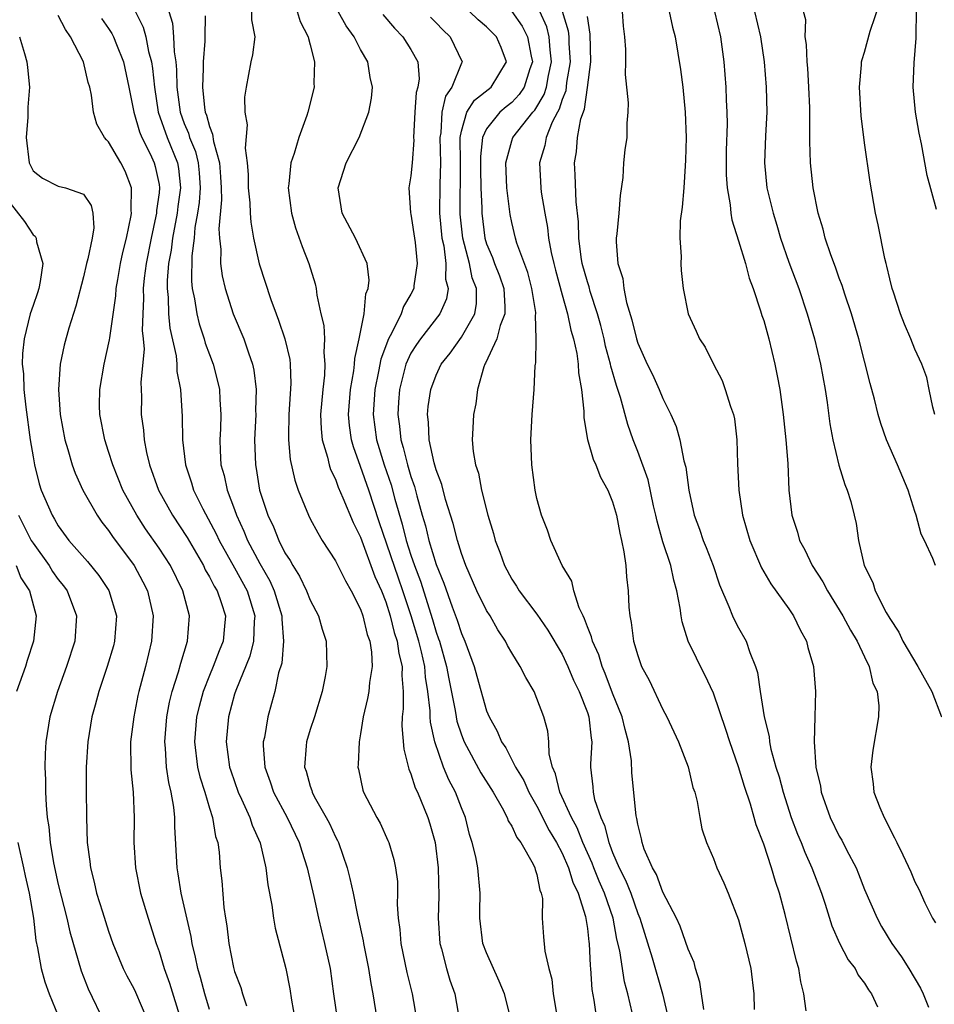
# Model space of a CAD drawing. Units: inches. Extents: x 2592000 to 2595000, y 1521000 to 1524000.
# Drawn here: x 2592464 to 2592537, y 1522346 to 1522424 of the extents above; entities that cross this region are included whole.
import ezdxf

# ---------------------------------------------------------------- set-up
doc = ezdxf.new("R2010")
doc.units = ezdxf.units.IN
doc.header["$MEASUREMENT"] = 0
doc.layers.add('LD25921521_2ft', color=93, linetype='Continuous')

msp = doc.modelspace()

# ---------------------------------------------------------------- linework, layer by layer
at = {"layer": 'LD25921521_2ft'}
for points, elevation in [([(2592473, 1522425.239), (2592473.749, 1522423.749), (2592473.95, 1522423), (2592474.176, 1522421.824), (2592474.405, 1522421), (2592474.486, 1522420.486), (2592474.63, 1522419), (2592474.935, 1522417), (2592475.643, 1522415), (2592476.47, 1522413), (2592476.545, 1522412.545), (2592476.712, 1522411), (2592476.492, 1522409.507), (2592476.439, 1522409), (2592476.063, 1522407), (2592475.953, 1522406.047), (2592475.756, 1522405), (2592475.642, 1522403.642), (2592475.635, 1522403), (2592475.716, 1522402.284), (2592475.761, 1522401), (2592475.867, 1522399.867), (2592476.353, 1522397.648), (2592476.41, 1522397), (2592476.427, 1522396.427), (2592476.703, 1522395), (2592476.85, 1522392.85), (2592476.871, 1522391), (2592477.096, 1522389), (2592477.58, 1522387.58), (2592477.747, 1522387), (2592478.485, 1522385.515), (2592479.537, 1522383.537), (2592479.778, 1522383), (2592481, 1522380.818), (2592481.985, 1522379), (2592482.598, 1522377), (2592482.56, 1522376.56), (2592482.502, 1522375), (2592482.201, 1522373.799), (2592481.09, 1522371.091), (2592481, 1522370.796), (2592480.519, 1522369), (2592480.342, 1522367), (2592480.595, 1522365), (2592480.692, 1522364.692), (2592481.282, 1522363), (2592481.547, 1522362.453), (2592482.201, 1522361), (2592482.383, 1522360.383), (2592483.023, 1522358.977), (2592483.49, 1522357), (2592483.646, 1522355.646), (2592483.956, 1522354.044), (2592484.085, 1522353), (2592484.213, 1522352.213), (2592485.055, 1522349), (2592485.379, 1522347.379), (2592485.504, 1522346.496), (2592485.781, 1522345)], 8186), ([(2592536.58, 1522393), (2592536.424, 1522393.576), (2592536.139, 1522395), (2592535.933, 1522395.932), (2592535.558, 1522397), (2592535, 1522398.182), (2592534.682, 1522399), (2592534.179, 1522400.179), (2592533.866, 1522401), (2592533.292, 1522402.708), (2592533.196, 1522403), (2592533, 1522403.777), (2592532.78, 1522404.78), (2592532.705, 1522405), (2592532.601, 1522405.399), (2592532.076, 1522408.076), (2592531.881, 1522409), (2592531.453, 1522411.453), (2592531, 1522414.576), (2592530.728, 1522416.728), (2592530.602, 1522419), (2592530.766, 1522420.766), (2592530.769, 1522421), (2592530.8, 1522421.2), (2592531, 1522421.788), (2592531.436, 1522423.436), (2592532.236, 1522425.764)], 8150), ([(2592479, 1522345.745), (2592478.625, 1522347), (2592478.291, 1522348.291), (2592478.073, 1522349), (2592477.9, 1522349.901), (2592477.622, 1522351), (2592477.543, 1522351.543), (2592476.763, 1522355), (2592476.525, 1522356.525), (2592476.433, 1522357), (2592476.256, 1522360.256), (2592476.254, 1522361), (2592476.184, 1522361.816), (2592475.97, 1522363), (2592475.772, 1522363.772), (2592475.604, 1522365), (2592475.507, 1522366.492), (2592475.451, 1522367), (2592475.621, 1522369), (2592475.842, 1522370.158), (2592476.05, 1522371), (2592476.557, 1522372.557), (2592476.735, 1522373.264), (2592477.272, 1522375), (2592477.411, 1522377), (2592476.894, 1522379), (2592475.9, 1522381), (2592475, 1522382.396), (2592473.932, 1522383.932), (2592473.232, 1522385), (2592472.138, 1522387), (2592471.334, 1522389), (2592471, 1522390.075), (2592470.688, 1522391), (2592470.301, 1522393), (2592470.287, 1522393.713), (2592470.296, 1522395), (2592470.639, 1522397), (2592471.08, 1522398.92), (2592471.091, 1522399.091), (2592471.57, 1522402.43), (2592471.603, 1522403), (2592471.721, 1522403.721), (2592471.954, 1522405), (2592472.139, 1522405.861), (2592472.426, 1522407), (2592472.802, 1522408.802), (2592472.827, 1522409), (2592472.797, 1522409.203), (2592472.822, 1522411), (2592472.323, 1522412.323), (2592471.965, 1522413), (2592471, 1522414.666), (2592470.823, 1522414.823), (2592470.684, 1522415), (2592470.053, 1522416.053), (2592469.796, 1522417), (2592469.645, 1522418.356), (2592469.497, 1522419), (2592469.377, 1522419.377), (2592469.014, 1522421), (2592467.985, 1522423), (2592467.569, 1522423.569), (2592467, 1522424.676)], 8190), ([(2592470.438, 1522424.438), (2592471, 1522423.646), (2592471.25, 1522423.25), (2592471.38, 1522423), (2592471.616, 1522422.384), (2592472.182, 1522421), (2592472.607, 1522419), (2592473.003, 1522417), (2592473.453, 1522415.453), (2592473.645, 1522415), (2592474.306, 1522413.694), (2592474.624, 1522413), (2592474.708, 1522412.708), (2592475, 1522411.279), (2592475.044, 1522411), (2592475, 1522410.605), (2592474.798, 1522409.202), (2592474.796, 1522409), (2592474.754, 1522408.754), (2592474.365, 1522407), (2592473.977, 1522405), (2592473.828, 1522403.828), (2592473.752, 1522403), (2592473.777, 1522402.223), (2592473.714, 1522401), (2592473.675, 1522399.675), (2592473.747, 1522399), (2592473.81, 1522398.19), (2592473.565, 1522395.565), (2592473.601, 1522394.399), (2592473.591, 1522393), (2592473.769, 1522391.769), (2592473.823, 1522391), (2592474.012, 1522389.987), (2592474.254, 1522389), (2592474.971, 1522387), (2592476.066, 1522385), (2592477.222, 1522383.222), (2592478.52, 1522381), (2592478.671, 1522380.672), (2592479, 1522380.114), (2592479.37, 1522379.37), (2592479.607, 1522379), (2592479.938, 1522378.062), (2592480.271, 1522377), (2592480.206, 1522376.205), (2592480.08, 1522375), (2592479.765, 1522374.236), (2592479.309, 1522373), (2592479, 1522372.268), (2592478.494, 1522371), (2592478.179, 1522369.821), (2592477.986, 1522369), (2592477.825, 1522367), (2592478.066, 1522365), (2592478.237, 1522364.238), (2592478.627, 1522363), (2592479, 1522361.729), (2592479.244, 1522361), (2592479.49, 1522359.49), (2592479.656, 1522359), (2592479.762, 1522358.238), (2592479.862, 1522357), (2592479.976, 1522355.976), (2592480.152, 1522353.848), (2592480.277, 1522353), (2592480.386, 1522352.386), (2592480.541, 1522351), (2592480.913, 1522349.087), (2592481, 1522348.769), (2592481.488, 1522347.489), (2592481.628, 1522347), (2592481.952, 1522346.048)], 8188), ([(2592475.778, 1522425), (2592476.068, 1522424.068), (2592476.158, 1522423), (2592476.198, 1522421.802), (2592476.326, 1522421), (2592476.384, 1522420.384), (2592476.417, 1522419), (2592476.678, 1522417), (2592477, 1522416.109), (2592477.332, 1522415.332), (2592477.417, 1522415), (2592477.885, 1522413.885), (2592478.097, 1522413), (2592478.18, 1522412.18), (2592478.255, 1522411), (2592478.175, 1522409.825), (2592478.057, 1522409), (2592477.848, 1522407.848), (2592477.784, 1522407), (2592477.603, 1522405.603), (2592477.581, 1522403.581), (2592477.641, 1522403), (2592477.82, 1522402.18), (2592478, 1522401), (2592478.197, 1522400.197), (2592478.593, 1522399), (2592478.675, 1522398.675), (2592479, 1522397.757), (2592479.29, 1522397), (2592479.65, 1522395.65), (2592479.791, 1522395), (2592479.819, 1522394.181), (2592479.906, 1522393), (2592479.874, 1522391.874), (2592479.83, 1522391), (2592479.856, 1522390.144), (2592479.92, 1522389), (2592480.163, 1522388.163), (2592480.407, 1522387), (2592481, 1522385.454), (2592481.159, 1522385), (2592481.746, 1522383.746), (2592482.035, 1522383), (2592483, 1522381.176), (2592483.797, 1522379.798), (2592484.146, 1522379), (2592484.747, 1522377), (2592484.737, 1522376.738), (2592484.885, 1522375), (2592484.74, 1522373.26), (2592484.493, 1522372.493), (2592484.189, 1522371), (2592483.941, 1522370.059), (2592483.631, 1522369), (2592483.362, 1522367.362), (2592483.279, 1522367), (2592483.276, 1522366.723), (2592483.405, 1522365), (2592483.833, 1522363.833), (2592484.095, 1522363), (2592485.16, 1522361), (2592486.138, 1522359), (2592486.33, 1522358.329), (2592486.773, 1522357), (2592487.282, 1522354.718), (2592487.647, 1522353), (2592488.143, 1522351), (2592488.574, 1522349), (2592488.841, 1522347), (2592489.129, 1522345)], 8184), ([(2592478.66, 1522424.66), (2592478.629, 1522423), (2592478.644, 1522422.644), (2592478.503, 1522421), (2592478.518, 1522420.518), (2592478.456, 1522419), (2592478.615, 1522417.385), (2592478.672, 1522417), (2592478.771, 1522416.771), (2592479, 1522415.865), (2592479.258, 1522415.258), (2592479.32, 1522414.68), (2592479.8, 1522413), (2592479.888, 1522411.888), (2592479.928, 1522411), (2592479.951, 1522410.049), (2592479.747, 1522407.747), (2592479.796, 1522407), (2592479.901, 1522406.099), (2592479.89, 1522405), (2592480.01, 1522404.01), (2592480.245, 1522403), (2592480.895, 1522401), (2592481.735, 1522399), (2592482.093, 1522397.906), (2592482.425, 1522397), (2592482.529, 1522396.529), (2592482.715, 1522395), (2592482.672, 1522393.328), (2592482.682, 1522393), (2592482.582, 1522391), (2592482.648, 1522389), (2592482.712, 1522388.712), (2592482.988, 1522387), (2592483.629, 1522385), (2592484.077, 1522384.077), (2592484.498, 1522383), (2592485, 1522382.02), (2592485.414, 1522381.414), (2592485.626, 1522381), (2592486.161, 1522380.161), (2592486.712, 1522379), (2592487, 1522378.256), (2592487.663, 1522377), (2592487.952, 1522375.951), (2592488.26, 1522375), (2592488.332, 1522373), (2592488.196, 1522372.197), (2592487.963, 1522371), (2592487.333, 1522369), (2592487, 1522367.999), (2592486.695, 1522367), (2592486.692, 1522366.692), (2592486.554, 1522365), (2592486.673, 1522364.673), (2592487, 1522363.491), (2592487.13, 1522363.13), (2592487.159, 1522363), (2592487.326, 1522362.674), (2592488.272, 1522361), (2592488.524, 1522360.525), (2592489, 1522359.459), (2592489.166, 1522359.166), (2592489.236, 1522359), (2592489.938, 1522357), (2592490.158, 1522356.158), (2592490.411, 1522355), (2592490.752, 1522353.248), (2592491.197, 1522351.198), (2592491.224, 1522351), (2592491.629, 1522349), (2592491.806, 1522347.806), (2592491.962, 1522347), (2592492.281, 1522345)], 8182), ([(2592482.339, 1522425), (2592482.34, 1522424.34), (2592482.597, 1522423), (2592482.429, 1522421.571), (2592482.283, 1522421), (2592481.909, 1522419), (2592481.799, 1522418.201), (2592481.821, 1522417), (2592482.006, 1522416.006), (2592481.844, 1522414.156), (2592482.003, 1522413), (2592482.067, 1522412.068), (2592482.082, 1522411), (2592482.196, 1522409.804), (2592482.226, 1522409), (2592482.281, 1522408.281), (2592482.513, 1522407), (2592482.963, 1522404.963), (2592483.868, 1522402.132), (2592484.287, 1522401), (2592484.497, 1522400.496), (2592484.987, 1522399), (2592485.372, 1522397.372), (2592485.414, 1522397), (2592485.469, 1522395.469), (2592485.31, 1522393), (2592485.267, 1522391.267), (2592485.277, 1522391), (2592485.42, 1522389.42), (2592485.775, 1522387.775), (2592486.049, 1522387), (2592486.857, 1522385), (2592487, 1522384.717), (2592487.594, 1522383.594), (2592487.958, 1522383), (2592489, 1522381.382), (2592489.794, 1522379.794), (2592490.264, 1522379), (2592491, 1522377.536), (2592491.187, 1522377), (2592491.522, 1522375.522), (2592491.724, 1522375), (2592491.868, 1522374.132), (2592491.922, 1522373), (2592491.708, 1522371.708), (2592491.644, 1522371), (2592491.558, 1522370.442), (2592491.207, 1522369), (2592491, 1522367.639), (2592490.877, 1522367), (2592490.803, 1522365.197), (2592490.778, 1522365), (2592490.829, 1522364.829), (2592491.178, 1522363.178), (2592491.234, 1522363), (2592492.277, 1522361), (2592492.542, 1522360.542), (2592493.174, 1522359.174), (2592493.247, 1522359), (2592493.649, 1522357.65), (2592493.77, 1522357), (2592493.921, 1522355.921), (2592493.936, 1522355), (2592493.907, 1522354.093), (2592493.987, 1522353), (2592494.114, 1522352.114), (2592494.199, 1522351), (2592494.683, 1522348.683), (2592495.084, 1522347), (2592495.434, 1522345)], 8180), ([(2592485.969, 1522425), (2592486.206, 1522424.206), (2592486.844, 1522423), (2592486.853, 1522422.853), (2592487, 1522422.348), (2592487.354, 1522421), (2592487.302, 1522419.302), (2592487.327, 1522419), (2592486.825, 1522417), (2592486.744, 1522416.744), (2592486.086, 1522415), (2592485.719, 1522413.719), (2592485.459, 1522413), (2592485.318, 1522411.318), (2592485.265, 1522411), (2592485.519, 1522409), (2592485.836, 1522407.837), (2592486.353, 1522406.353), (2592486.9, 1522405), (2592487.384, 1522403.384), (2592487.471, 1522403), (2592487.522, 1522402.478), (2592487.841, 1522401), (2592488.072, 1522400.071), (2592488.125, 1522399), (2592488.079, 1522397.921), (2592488.174, 1522397), (2592488.136, 1522396.136), (2592487.991, 1522395), (2592487.829, 1522393), (2592487.863, 1522391.863), (2592487.958, 1522391), (2592488.38, 1522389.62), (2592488.509, 1522389), (2592488.623, 1522388.623), (2592489, 1522387.877), (2592489.228, 1522387.227), (2592489.603, 1522386.397), (2592490.418, 1522384.418), (2592491, 1522383.273), (2592492.141, 1522380.141), (2592492.648, 1522379), (2592493, 1522378.117), (2592493.35, 1522377), (2592493.678, 1522375.678), (2592493.913, 1522375), (2592494.025, 1522374.025), (2592494.305, 1522373), (2592494.262, 1522372.262), (2592494.373, 1522371), (2592494.374, 1522369.626), (2592494.295, 1522369), (2592494.273, 1522368.273), (2592494.434, 1522366.434), (2592494.834, 1522364.833), (2592495, 1522364.467), (2592495.342, 1522363.343), (2592495.513, 1522363), (2592496.35, 1522361), (2592496.505, 1522360.505), (2592496.911, 1522359), (2592497.168, 1522357), (2592497.214, 1522354.786), (2592497.153, 1522353), (2592497.301, 1522351), (2592497.423, 1522350.577), (2592497.823, 1522349), (2592498.091, 1522348.091), (2592498.469, 1522347), (2592498.862, 1522344.863)], 8178), ([(2592502.932, 1522345), (2592502.434, 1522347), (2592502.01, 1522348.01), (2592501, 1522350.246), (2592500.715, 1522351), (2592500.462, 1522353), (2592500.458, 1522353.542), (2592500.488, 1522355), (2592500.306, 1522357), (2592500.138, 1522357.862), (2592499.865, 1522359), (2592499.652, 1522359.652), (2592499.32, 1522361), (2592499, 1522361.758), (2592498.53, 1522363), (2592497.993, 1522363.993), (2592497.589, 1522365), (2592496.904, 1522367), (2592496.56, 1522368.56), (2592496.531, 1522369), (2592496.531, 1522369.469), (2592496.347, 1522371), (2592496.144, 1522372.144), (2592496.091, 1522373), (2592495.836, 1522374.164), (2592495.626, 1522375), (2592495.015, 1522377), (2592494.349, 1522379), (2592493.999, 1522379.999), (2592492.488, 1522384.488), (2592491.664, 1522387), (2592491, 1522388.883), (2592490.425, 1522390.425), (2592490.278, 1522391), (2592490.116, 1522392.116), (2592490.039, 1522393), (2592490.189, 1522395), (2592490.461, 1522396.461), (2592490.524, 1522397), (2592490.539, 1522397.461), (2592490.897, 1522399), (2592491.272, 1522401), (2592491.426, 1522402.574), (2592491.614, 1522403), (2592491.68, 1522403.68), (2592491.516, 1522405), (2592490.594, 1522407), (2592489.537, 1522409), (2592489.226, 1522411), (2592489.845, 1522413), (2592490.877, 1522415), (2592491.666, 1522417), (2592491.865, 1522418.135), (2592491.948, 1522419), (2592491.773, 1522419.774), (2592491.564, 1522421), (2592491, 1522421.984), (2592490.491, 1522423), (2592489.86, 1522423.86), (2592489.211, 1522425)], 8176), ([(2592492.778, 1522424.778), (2592493.684, 1522423.684), (2592494.366, 1522423), (2592495, 1522421.975), (2592495.534, 1522421), (2592495.649, 1522419.649), (2592495.548, 1522419), (2592495.416, 1522418.584), (2592495.297, 1522417), (2592495.211, 1522415), (2592495.218, 1522414.782), (2592495.095, 1522413), (2592495, 1522411.944), (2592494.818, 1522411), (2592494.972, 1522409.028), (2592495, 1522408.922), (2592495.343, 1522406.657), (2592495.49, 1522405), (2592495.229, 1522403.229), (2592495.224, 1522403), (2592495, 1522402.552), (2592494.419, 1522401.581), (2592494.228, 1522401), (2592493.488, 1522399.488), (2592493.204, 1522399), (2592492.596, 1522397.403), (2592492.427, 1522396.427), (2592492.124, 1522395), (2592491.994, 1522393), (2592492.262, 1522391), (2592492.872, 1522389), (2592493.417, 1522387.417), (2592493.713, 1522386.287), (2592494.294, 1522384.294), (2592494.619, 1522383), (2592495, 1522381.825), (2592495.287, 1522381), (2592495.755, 1522379.756), (2592496.711, 1522376.711), (2592497, 1522375.723), (2592497.197, 1522375.198), (2592497.257, 1522375), (2592497.83, 1522373), (2592498.007, 1522372.007), (2592498.518, 1522369.483), (2592498.582, 1522369), (2592498.649, 1522368.649), (2592499, 1522367.563), (2592499.216, 1522367), (2592500.535, 1522364.535), (2592501.515, 1522363), (2592502.231, 1522361.769), (2592502.635, 1522361), (2592502.727, 1522360.727), (2592503, 1522360.315), (2592503.401, 1522359.402), (2592503.717, 1522359), (2592504.708, 1522357.292), (2592504.844, 1522357), (2592504.859, 1522356.859), (2592505, 1522356.468), (2592505.226, 1522355.226), (2592505.345, 1522355), (2592505.446, 1522354.554), (2592505.424, 1522353), (2592505.509, 1522351.509), (2592505.614, 1522350.386), (2592505.94, 1522349), (2592506.168, 1522348.168), (2592506.278, 1522347), (2592506.559, 1522345.442)], 8174), ([(2592496.548, 1522424.548), (2592497, 1522424.105), (2592497.537, 1522423.536), (2592498.118, 1522423), (2592499.057, 1522421), (2592499, 1522420.903), (2592498.241, 1522419), (2592497.731, 1522418.269), (2592497.449, 1522417), (2592497.372, 1522415.372), (2592497.298, 1522415), (2592497.338, 1522413), (2592497.278, 1522411.278), (2592497.27, 1522409), (2592497.462, 1522407), (2592497.595, 1522406.405), (2592497.764, 1522405), (2592497.747, 1522403.747), (2592497.94, 1522403), (2592497.812, 1522402.188), (2592497.291, 1522401), (2592495.745, 1522399), (2592495.438, 1522398.563), (2592495, 1522397.861), (2592494.604, 1522397), (2592494.091, 1522395), (2592494.014, 1522393.986), (2592493.948, 1522393), (2592494.086, 1522392.086), (2592494.198, 1522391), (2592494.39, 1522390.39), (2592494.73, 1522389), (2592495, 1522388.081), (2592495.28, 1522387.28), (2592495.47, 1522386.53), (2592495.899, 1522385), (2592496.157, 1522384.157), (2592496.427, 1522383), (2592497, 1522381.102), (2592497.617, 1522379.617), (2592498.282, 1522377.718), (2592498.676, 1522376.676), (2592499, 1522375.601), (2592499.267, 1522375), (2592500.004, 1522373), (2592500.234, 1522372.234), (2592501, 1522369.468), (2592501.194, 1522369), (2592501.854, 1522367.854), (2592502.182, 1522367), (2592502.52, 1522366.52), (2592503.301, 1522365), (2592503.948, 1522363.948), (2592504.359, 1522363), (2592505, 1522361.897), (2592505.978, 1522359.978), (2592506.561, 1522359), (2592507, 1522358.169), (2592507.515, 1522357), (2592507.854, 1522355.854), (2592508.281, 1522355), (2592508.857, 1522353.143), (2592509, 1522352.178), (2592509.115, 1522351.116), (2592509.139, 1522351), (2592509.217, 1522349.217), (2592509.249, 1522349), (2592509.351, 1522347.351), (2592509.508, 1522346.492), (2592509.732, 1522345)], 8172), ([(2592512.585, 1522345.415), (2592512.205, 1522347), (2592511.944, 1522347.944), (2592511.577, 1522350.423), (2592511.347, 1522351.347), (2592511.04, 1522353), (2592510.373, 1522355), (2592509.949, 1522355.949), (2592509.52, 1522357), (2592509.382, 1522357.382), (2592508.645, 1522359), (2592508.181, 1522360.181), (2592507.737, 1522361), (2592506.809, 1522363), (2592506.477, 1522364.476), (2592506.23, 1522365), (2592505.96, 1522366.039), (2592505.94, 1522367), (2592505.85, 1522367.85), (2592505.545, 1522369), (2592505, 1522370.456), (2592504.771, 1522371), (2592504.104, 1522372.104), (2592503.673, 1522373), (2592503, 1522374.084), (2592502.67, 1522374.67), (2592502.511, 1522375), (2592501.901, 1522375.901), (2592501.276, 1522377), (2592501, 1522377.433), (2592500.235, 1522379), (2592499.35, 1522381), (2592499, 1522381.969), (2592498.68, 1522383), (2592498.347, 1522384.347), (2592497.753, 1522386.247), (2592497.443, 1522387.443), (2592497, 1522388.608), (2592496.845, 1522389.154), (2592496.447, 1522391), (2592496.394, 1522392.394), (2592496.308, 1522393), (2592496.37, 1522393.63), (2592496.574, 1522395), (2592497, 1522396.134), (2592497.403, 1522397), (2592498.12, 1522397.88), (2592499, 1522399.134), (2592500.057, 1522401), (2592500.19, 1522401.81), (2592500.191, 1522403), (2592499.864, 1522403.864), (2592499.635, 1522405), (2592499.123, 1522407), (2592498.913, 1522408.913), (2592498.919, 1522413), (2592498.902, 1522415), (2592499, 1522415.494), (2592499.444, 1522417), (2592500.045, 1522417.954), (2592501.361, 1522419), (2592502.587, 1522421), (2592502.147, 1522422.147), (2592501.795, 1522423), (2592501, 1522423.796), (2592500.338, 1522424.338), (2592499.634, 1522425)], 8170), ([(2592503, 1522425.004), (2592503.829, 1522423.829), (2592504.261, 1522423), (2592504.539, 1522421.462), (2592504.646, 1522421), (2592504.444, 1522420.443), (2592503.979, 1522419), (2592503.598, 1522418.402), (2592503, 1522417.775), (2592502.568, 1522417.432), (2592502.064, 1522417), (2592501, 1522415.683), (2592500.677, 1522415), (2592500.508, 1522413.492), (2592500.511, 1522412.511), (2592500.548, 1522411), (2592500.612, 1522409.387), (2592500.611, 1522409), (2592500.868, 1522407), (2592501, 1522406.561), (2592501.461, 1522405.461), (2592501.617, 1522405), (2592502.017, 1522404.017), (2592502.359, 1522403), (2592502.452, 1522401.548), (2592502.451, 1522401), (2592502.082, 1522400.082), (2592501.805, 1522399), (2592500.925, 1522397.075), (2592500.869, 1522397), (2592500.785, 1522396.785), (2592500.293, 1522395), (2592500.16, 1522393.84), (2592499.967, 1522393), (2592499.922, 1522391.923), (2592499.864, 1522391), (2592499.932, 1522390.068), (2592500.124, 1522389), (2592500.351, 1522388.351), (2592500.596, 1522387), (2592501.107, 1522385), (2592501.554, 1522383.554), (2592501.692, 1522383), (2592502.061, 1522382.061), (2592502.43, 1522381), (2592503, 1522379.934), (2592503.376, 1522379.376), (2592503.598, 1522379), (2592505, 1522377.157), (2592505.876, 1522375.876), (2592507, 1522373.961), (2592507.449, 1522373), (2592507.906, 1522371.906), (2592508.35, 1522371), (2592509, 1522369.342), (2592509.118, 1522369), (2592509.295, 1522367.296), (2592509.363, 1522367), (2592509.239, 1522365.239), (2592509.246, 1522365), (2592509.427, 1522363.427), (2592509.45, 1522363), (2592509.566, 1522362.434), (2592510.066, 1522361), (2592510.371, 1522360.371), (2592510.701, 1522359), (2592510.796, 1522358.796), (2592511, 1522358.231), (2592511.529, 1522357), (2592512.03, 1522356.03), (2592512.438, 1522355), (2592513, 1522353.37), (2592513.155, 1522353), (2592514.133, 1522349.867), (2592514.955, 1522347), (2592515.723, 1522343.723)], 8168), ([(2592518.258, 1522345.742), (2592518.053, 1522347), (2592517.924, 1522347.925), (2592517.597, 1522349), (2592517.477, 1522349.477), (2592517, 1522350.555), (2592516.364, 1522352.364), (2592516.064, 1522353), (2592515, 1522355.064), (2592514.478, 1522356.477), (2592514.159, 1522357), (2592513.509, 1522358.491), (2592513.338, 1522359), (2592513.298, 1522359.298), (2592513, 1522360.458), (2592512.926, 1522360.926), (2592512.873, 1522361.127), (2592512.538, 1522364.538), (2592512.495, 1522365.505), (2592512.273, 1522367), (2592511.991, 1522367.991), (2592511.766, 1522369), (2592511, 1522370.88), (2592510.424, 1522372.424), (2592510.171, 1522373), (2592509.903, 1522373.904), (2592509.402, 1522375), (2592509.34, 1522375.34), (2592509, 1522376.146), (2592508.781, 1522376.781), (2592508.658, 1522377), (2592508.343, 1522377.656), (2592507.916, 1522379), (2592507.757, 1522379.758), (2592507.009, 1522381), (2592506.113, 1522383), (2592505.824, 1522383.824), (2592505.367, 1522385), (2592505, 1522386.335), (2592504.856, 1522387), (2592504.586, 1522389), (2592504.522, 1522391), (2592504.629, 1522393), (2592504.78, 1522395), (2592504.859, 1522396.859), (2592504.876, 1522397), (2592504.908, 1522397.092), (2592504.947, 1522399), (2592504.882, 1522400.882), (2592504.908, 1522401), (2592504.901, 1522401.099), (2592504.605, 1522403), (2592504.266, 1522404.266), (2592503.405, 1522406.595), (2592503.29, 1522407), (2592503, 1522408.246), (2592502.873, 1522408.873), (2592502.605, 1522411), (2592502.528, 1522413), (2592503, 1522414.732), (2592503.091, 1522415), (2592504.668, 1522417), (2592504.83, 1522417.17), (2592505.583, 1522418.417), (2592505.759, 1522419), (2592505.912, 1522419.912), (2592506.159, 1522421), (2592506.037, 1522421.963), (2592505.965, 1522423), (2592505.78, 1522423.78), (2592505.215, 1522425)], 8166), ([(2592507, 1522425.043), (2592507.477, 1522423.477), (2592507.522, 1522423), (2592507.531, 1522422.469), (2592507.633, 1522421), (2592507.356, 1522419.356), (2592507.284, 1522418.716), (2592507, 1522418.023), (2592506.763, 1522417.237), (2592506.622, 1522417), (2592506.211, 1522416.211), (2592505.733, 1522415), (2592505.634, 1522414.366), (2592505.194, 1522413), (2592505.301, 1522411), (2592505.342, 1522410.658), (2592505.624, 1522409), (2592505.839, 1522407.839), (2592505.921, 1522407), (2592506.125, 1522405.875), (2592506.326, 1522405), (2592506.467, 1522404.467), (2592507, 1522402.494), (2592507.426, 1522401), (2592507.694, 1522399.694), (2592507.898, 1522399), (2592508.157, 1522397.843), (2592508.273, 1522397), (2592508.3, 1522396.3), (2592508.545, 1522395), (2592508.727, 1522393.273), (2592508.726, 1522392.725), (2592509.022, 1522391.022), (2592509.461, 1522389.462), (2592509.676, 1522389), (2592510.031, 1522388.031), (2592510.613, 1522387), (2592511, 1522386.061), (2592511.306, 1522385), (2592511.568, 1522383.568), (2592511.712, 1522383), (2592511.904, 1522382.096), (2592512.053, 1522381), (2592512.113, 1522380.113), (2592512.245, 1522379), (2592512.304, 1522377.696), (2592512.361, 1522377), (2592512.488, 1522376.488), (2592512.666, 1522375), (2592513, 1522373.858), (2592513.309, 1522373), (2592513.896, 1522371.896), (2592515, 1522369.569), (2592515.31, 1522369), (2592516.24, 1522367), (2592517, 1522365.033), (2592517.383, 1522363.384), (2592517.531, 1522363), (2592517.725, 1522362.275), (2592517.928, 1522361), (2592518.097, 1522360.097), (2592518.448, 1522359), (2592519, 1522357.739), (2592519.272, 1522357), (2592519.823, 1522355.823), (2592520.172, 1522355), (2592521, 1522352.86), (2592521.51, 1522351), (2592521.981, 1522349), (2592522.226, 1522347), (2592522.241, 1522345.759)], 8164), ([(2592526.355, 1522345.645), (2592526.193, 1522347), (2592525.949, 1522347.949), (2592525.786, 1522349), (2592525.593, 1522349.593), (2592524.705, 1522353.295), (2592524.261, 1522355), (2592523.927, 1522355.927), (2592523.628, 1522357), (2592523, 1522358.893), (2592522.405, 1522360.405), (2592522.25, 1522361), (2592521.947, 1522362.053), (2592521.467, 1522363.467), (2592521, 1522365.029), (2592520.31, 1522367), (2592519.996, 1522367.996), (2592519, 1522370.872), (2592518.334, 1522372.334), (2592517.979, 1522373), (2592517.653, 1522373.653), (2592517.011, 1522375.011), (2592516.524, 1522376.524), (2592516.443, 1522377), (2592516.374, 1522377.626), (2592516.106, 1522379), (2592515.854, 1522379.854), (2592515.624, 1522381), (2592515, 1522382.89), (2592514.528, 1522384.529), (2592514.436, 1522385), (2592514.261, 1522385.739), (2592513.814, 1522387.814), (2592513, 1522390.053), (2592512.631, 1522391), (2592512.21, 1522392.21), (2592511.642, 1522394.358), (2592511.43, 1522395), (2592511.311, 1522395.311), (2592510.852, 1522396.852), (2592510.831, 1522397), (2592510.436, 1522398.436), (2592510.322, 1522399), (2592510.059, 1522400.059), (2592509.804, 1522401), (2592509.228, 1522402.773), (2592509.136, 1522403.136), (2592509, 1522403.539), (2592508.597, 1522405), (2592508.513, 1522405.487), (2592508.312, 1522407), (2592508.292, 1522408.293), (2592508.117, 1522409.883), (2592508.045, 1522412.045), (2592507.984, 1522413), (2592508.148, 1522413.852), (2592508.22, 1522415), (2592508.486, 1522416.486), (2592508.761, 1522417.238), (2592509.02, 1522418.981), (2592509.268, 1522421), (2592509.217, 1522423.217), (2592509, 1522424.611)], 8162), ([(2592511.767, 1522425), (2592511.843, 1522423.842), (2592511.942, 1522423), (2592512.025, 1522421.975), (2592512.037, 1522421), (2592512.012, 1522420.012), (2592512.25, 1522417.75), (2592512.21, 1522417), (2592512.133, 1522416.133), (2592512.124, 1522415), (2592511.983, 1522414.017), (2592511.88, 1522413), (2592511.811, 1522411.812), (2592511.602, 1522410.398), (2592511.492, 1522409), (2592511.338, 1522407.338), (2592511.289, 1522407), (2592511.277, 1522406.723), (2592511.426, 1522405), (2592511.808, 1522403.808), (2592511.889, 1522403), (2592512.114, 1522401.886), (2592512.525, 1522400.525), (2592512.895, 1522399), (2592513, 1522398.671), (2592513.757, 1522397), (2592514.169, 1522396.169), (2592514.703, 1522395), (2592515, 1522394.262), (2592515.639, 1522393), (2592516.048, 1522392.049), (2592516.341, 1522391), (2592516.669, 1522389.33), (2592516.821, 1522388.821), (2592517.046, 1522387), (2592517.477, 1522385), (2592517.903, 1522383.903), (2592518.199, 1522383), (2592518.436, 1522382.436), (2592518.973, 1522381), (2592519.481, 1522379.481), (2592520.239, 1522377.761), (2592520.523, 1522377), (2592520.668, 1522376.668), (2592521, 1522376.05), (2592521.599, 1522375), (2592521.894, 1522374.106), (2592522.341, 1522373), (2592522.5, 1522372.501), (2592522.717, 1522371), (2592523.036, 1522369), (2592523.427, 1522367.427), (2592523.463, 1522367), (2592523.573, 1522366.428), (2592523.965, 1522365), (2592524.217, 1522364.218), (2592524.537, 1522363), (2592525.189, 1522361), (2592525.677, 1522359.677), (2592525.961, 1522359), (2592526.249, 1522358.249), (2592526.817, 1522357), (2592527.586, 1522355), (2592527.872, 1522354.127), (2592528.393, 1522352.393), (2592529.005, 1522351.006), (2592529.692, 1522349.692), (2592530.245, 1522349), (2592530.487, 1522348.487), (2592531, 1522347.85), (2592531.311, 1522347.311), (2592531.543, 1522347), (2592532.028, 1522345.972)], 8160), ([(2592515.504, 1522425), (2592515.769, 1522423.769), (2592515.979, 1522423), (2592516.392, 1522420.392), (2592516.568, 1522419), (2592516.761, 1522417), (2592516.831, 1522415), (2592516.8, 1522413.2), (2592516.758, 1522412.758), (2592516.652, 1522411), (2592516.532, 1522409.468), (2592516.369, 1522408.369), (2592516.339, 1522407), (2592516.459, 1522405.541), (2592516.411, 1522405), (2592516.434, 1522404.434), (2592516.607, 1522403), (2592516.992, 1522401.008), (2592517.633, 1522399.632), (2592517.897, 1522399), (2592518.348, 1522398.348), (2592519.012, 1522397), (2592519.693, 1522395.693), (2592519.944, 1522395), (2592520.365, 1522393.635), (2592520.6, 1522393), (2592520.667, 1522392.667), (2592520.869, 1522391), (2592520.914, 1522389.086), (2592521.012, 1522386.988), (2592521.314, 1522385), (2592521.893, 1522383), (2592522.818, 1522380.818), (2592523.552, 1522379.552), (2592525, 1522377.556), (2592525.368, 1522377), (2592525.894, 1522375.894), (2592526.39, 1522375), (2592526.511, 1522374.511), (2592526.939, 1522373), (2592527.097, 1522371), (2592527.066, 1522369), (2592527.004, 1522366.996), (2592527.135, 1522365), (2592527.496, 1522363.496), (2592527.56, 1522363), (2592528.284, 1522361), (2592529, 1522359.516), (2592529.193, 1522359.194), (2592529.569, 1522358.431), (2592530.324, 1522357), (2592530.524, 1522356.524), (2592531, 1522355.291), (2592531.996, 1522353), (2592532.355, 1522352.355), (2592533.179, 1522351), (2592533.938, 1522349.938), (2592534.519, 1522349), (2592535.45, 1522347.45), (2592535.662, 1522347), (2592536.077, 1522345.923)], 8158), ([(2592519.097, 1522425), (2592519.565, 1522423), (2592519.823, 1522421), (2592519.984, 1522419), (2592520.02, 1522417.98), (2592520.077, 1522417), (2592520.089, 1522416.089), (2592520.028, 1522413.972), (2592520.019, 1522413), (2592520.031, 1522412.031), (2592520.099, 1522411), (2592520.339, 1522409.661), (2592520.381, 1522409), (2592520.458, 1522408.458), (2592521, 1522406.798), (2592521.542, 1522405), (2592521.841, 1522403.841), (2592522.154, 1522403), (2592522.754, 1522401.246), (2592522.862, 1522400.862), (2592523, 1522400.458), (2592523.407, 1522399), (2592523.887, 1522397), (2592524.078, 1522396.078), (2592524.278, 1522395), (2592524.551, 1522393), (2592524.747, 1522391), (2592524.9, 1522389.1), (2592525, 1522387), (2592525.228, 1522385), (2592525.667, 1522383.667), (2592525.845, 1522383), (2592526.252, 1522382.252), (2592526.856, 1522381), (2592527.701, 1522379.701), (2592528.06, 1522379), (2592529.289, 1522377), (2592529.874, 1522375.874), (2592530.417, 1522375), (2592531, 1522373.758), (2592531.376, 1522373), (2592531.666, 1522371.666), (2592531.996, 1522371), (2592532.123, 1522369.876), (2592532.108, 1522369), (2592531.659, 1522366.341), (2592531.496, 1522365), (2592531.68, 1522363.679), (2592531.744, 1522363), (2592532.217, 1522361.783), (2592532.553, 1522361), (2592532.72, 1522360.72), (2592533, 1522360.097), (2592533.384, 1522359.384), (2592533.556, 1522359), (2592534.042, 1522358.042), (2592534.672, 1522356.673), (2592535, 1522355.901), (2592535.303, 1522355.303), (2592535.787, 1522354.214), (2592536.385, 1522353), (2592536.624, 1522352.624)], 8156), ([(2592522.269, 1522425), (2592522.749, 1522423), (2592523.031, 1522421), (2592523.191, 1522419), (2592523.234, 1522417), (2592523.137, 1522415.136), (2592523.049, 1522413), (2592523.254, 1522411), (2592523.737, 1522409), (2592524.039, 1522408.039), (2592524.342, 1522407), (2592525, 1522405.09), (2592525.778, 1522403), (2592526.46, 1522401), (2592527.033, 1522399), (2592527.509, 1522397), (2592527.877, 1522395), (2592528.036, 1522393.964), (2592528.249, 1522392.249), (2592528.482, 1522391), (2592528.973, 1522388.972), (2592529.432, 1522387.432), (2592529.628, 1522387), (2592529.901, 1522386.099), (2592530.186, 1522385), (2592530.342, 1522384.342), (2592530.53, 1522383), (2592530.98, 1522381.019), (2592531.653, 1522379.653), (2592531.851, 1522379), (2592532.721, 1522377.279), (2592533, 1522376.789), (2592533.724, 1522375.724), (2592534.05, 1522375), (2592535.219, 1522373), (2592536.331, 1522371), (2592537.108, 1522369)], 8154), ([(2592536.632, 1522381), (2592536.427, 1522381.573), (2592535.771, 1522383), (2592535.504, 1522383.504), (2592535.105, 1522385), (2592535, 1522385.291), (2592534.459, 1522387), (2592533.617, 1522389), (2592532.746, 1522391), (2592532.286, 1522392.286), (2592532.083, 1522393), (2592531.789, 1522394.211), (2592531.453, 1522395.453), (2592530.552, 1522399), (2592529.977, 1522401), (2592529.447, 1522402.553), (2592529.237, 1522403.237), (2592529, 1522403.832), (2592528.696, 1522404.696), (2592528.318, 1522405.682), (2592527.889, 1522407), (2592527.726, 1522407.726), (2592527.323, 1522409), (2592526.922, 1522411), (2592526.722, 1522413), (2592526.671, 1522414.671), (2592526.657, 1522417.343), (2592526.586, 1522419), (2592526.492, 1522420.492), (2592526.446, 1522421), (2592526.392, 1522422.392), (2592526.295, 1522423), (2592526.33, 1522424.33), (2592526.148, 1522425)], 8152), ([(2592536.717, 1522409.283), (2592535.983, 1522411.983), (2592535.51, 1522414.49), (2592535.331, 1522415.331), (2592535.053, 1522417), (2592534.86, 1522419), (2592534.929, 1522420.929), (2592535.111, 1522422.889), (2592535.097, 1522423.097), (2592535.128, 1522425)], 8148), ([(2592463.922, 1522423), (2592464.33, 1522421.671), (2592464.5, 1522421), (2592464.566, 1522420.566), (2592464.725, 1522419), (2592464.591, 1522417.409), (2592464.601, 1522416.601), (2592464.455, 1522415), (2592464.685, 1522413), (2592465, 1522412.347), (2592465.757, 1522411.757), (2592467, 1522411.146), (2592467.583, 1522411), (2592469, 1522410.501), (2592469.604, 1522409.604), (2592469.748, 1522409), (2592469.816, 1522407.816), (2592469.682, 1522407), (2592469.352, 1522405.352), (2592469.252, 1522405), (2592469, 1522403.939), (2592468.396, 1522401.605), (2592467.853, 1522399.853), (2592467.484, 1522398.516), (2592467.164, 1522397), (2592467.015, 1522395), (2592467.153, 1522393), (2592467.524, 1522391), (2592467.766, 1522390.234), (2592468.105, 1522389), (2592468.335, 1522388.335), (2592468.954, 1522387), (2592470.082, 1522385), (2592470.457, 1522384.457), (2592471, 1522383.78), (2592471.306, 1522383.306), (2592473.028, 1522381), (2592473.722, 1522379.722), (2592474.092, 1522379), (2592474.541, 1522377), (2592474.401, 1522375), (2592473.916, 1522373), (2592473.387, 1522371), (2592473.316, 1522370.684), (2592472.989, 1522369), (2592472.743, 1522367), (2592472.772, 1522364.771), (2592472.938, 1522363), (2592473.024, 1522361), (2592473.014, 1522359), (2592473.138, 1522357), (2592473.537, 1522355), (2592474.131, 1522353), (2592474.762, 1522351), (2592475, 1522350.345), (2592475.402, 1522349), (2592475.845, 1522347.845), (2592476.705, 1522345)], 8192), ([(2592463, 1522410.01), (2592464.327, 1522408.327), (2592465, 1522407.271), (2592465.169, 1522407.169), (2592465.257, 1522407), (2592465.274, 1522406.726), (2592465.786, 1522405), (2592465.563, 1522403.563), (2592465.452, 1522403), (2592465.349, 1522402.651), (2592465, 1522401.665), (2592464.786, 1522401), (2592464.286, 1522399), (2592464.158, 1522397.841), (2592464.15, 1522397), (2592464.236, 1522396.237), (2592464.266, 1522395), (2592464.418, 1522393.582), (2592464.781, 1522391), (2592465, 1522389.627), (2592465.118, 1522389), (2592465.496, 1522387.496), (2592465.654, 1522387), (2592466.507, 1522385), (2592466.701, 1522384.701), (2592467, 1522384.156), (2592467.853, 1522383), (2592469.315, 1522381.315), (2592470.221, 1522380.221), (2592471.02, 1522379.02), (2592471.619, 1522377), (2592471.471, 1522375), (2592471.375, 1522374.625), (2592470.898, 1522373), (2592470.235, 1522371), (2592469.922, 1522369.922), (2592469.679, 1522369), (2592469.338, 1522367), (2592469.224, 1522365), (2592469.221, 1522363.221), (2592469.251, 1522361), (2592469.31, 1522359), (2592469.513, 1522357.513), (2592469.552, 1522357), (2592469.865, 1522355.865), (2592470.042, 1522355), (2592470.502, 1522353.498), (2592471, 1522351.964), (2592471.347, 1522351), (2592472.159, 1522349), (2592472.436, 1522348.436), (2592473, 1522347.423), (2592473.138, 1522347.138), (2592474.04, 1522345)], 8194), ([(2592463.852, 1522385), (2592464.863, 1522383), (2592465, 1522382.773), (2592466.27, 1522381), (2592466.544, 1522380.544), (2592467, 1522379.896), (2592467.408, 1522379.408), (2592467.698, 1522379), (2592468.464, 1522377), (2592468.323, 1522375), (2592467.669, 1522373), (2592466.938, 1522371), (2592466.34, 1522369), (2592466.012, 1522367), (2592465.956, 1522366.044), (2592465.937, 1522365), (2592465.985, 1522363.986), (2592465.987, 1522363), (2592466.03, 1522361.97), (2592466.121, 1522361), (2592466.246, 1522360.246), (2592466.35, 1522359), (2592466.613, 1522357.387), (2592467, 1522355.665), (2592467.69, 1522353), (2592467.915, 1522351.914), (2592468.816, 1522348.816), (2592469.387, 1522347.388), (2592470.686, 1522344.686)], 8196), ([(2592463.655, 1522381), (2592464.035, 1522380.035), (2592464.711, 1522379), (2592465.257, 1522377), (2592465.025, 1522375), (2592464.532, 1522373.468), (2592464.405, 1522373), (2592463.685, 1522371)], 8198), ([(2592463.791, 1522359), (2592464.243, 1522357), (2592464.365, 1522356.365), (2592464.688, 1522355), (2592465.038, 1522353), (2592465.23, 1522351.23), (2592465.363, 1522350.637), (2592465.641, 1522349), (2592465.945, 1522347.945), (2592466.277, 1522347), (2592467, 1522345.239)], 8198)]:
    msp.add_lwpolyline(points, dxfattribs=dict(at, elevation=elevation))

doc.saveas('drawing.dxf')
